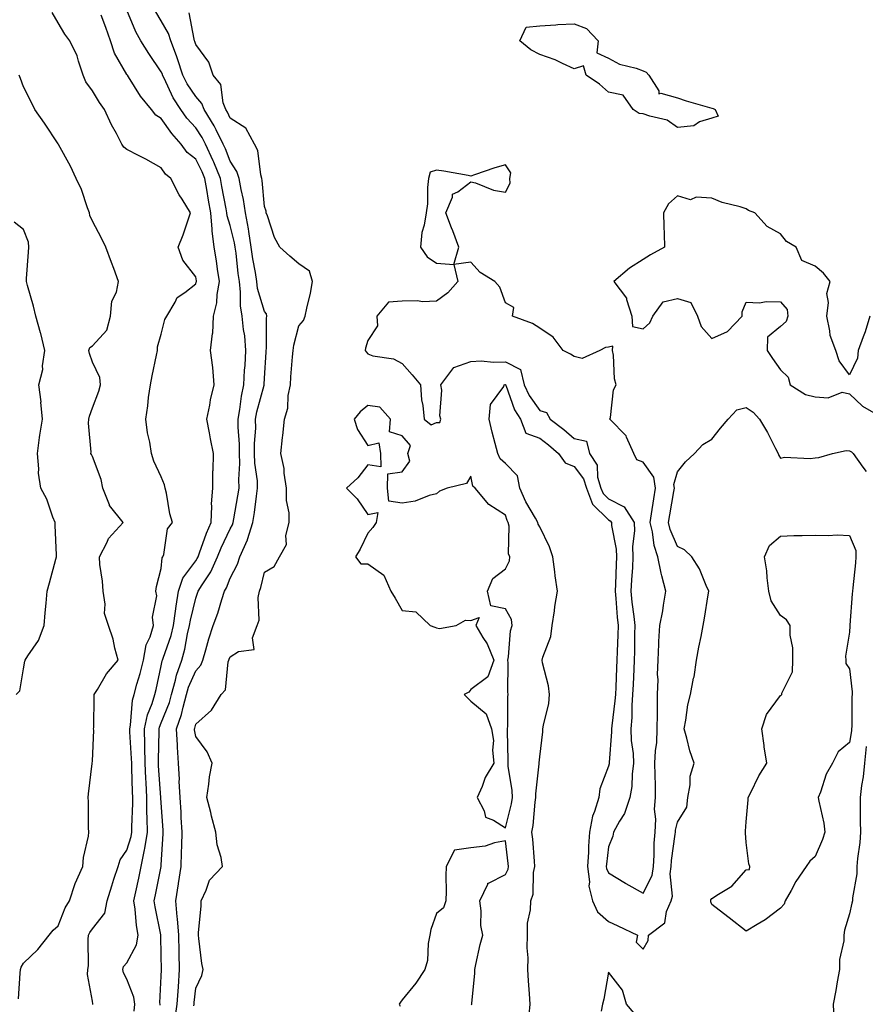
# Model space of a CAD drawing. Units: inches. Extents: x 886643 to 889283, y 7276778 to 7279418.
# Drawn here: x 887547 to 887793, y 7278812 to 7279098 of the extents above; entities that cross this region are included whole.
import ezdxf

# ---------------------------------------------------------------- set-up
doc = ezdxf.new("R2010")
doc.units = ezdxf.units.IN
doc.header["$MEASUREMENT"] = 0
doc.layers.add('Contour_88667276', color=7, linetype='Continuous', true_color=0xa30d56)

msp = doc.modelspace()

# ---------------------------------------------------------------- linework, layer by layer
at = {"layer": 'Contour_88667276'}
for points in [[(887568.2, 7278811.76, 3312), (887568.18, 7278811.92, 3312), (887568.14, 7278812.01, 3312), (887568.05, 7278812.73, 3312), (887566.63, 7278820.5, 3312), (887566.73, 7278821.92, 3312), (887566.91, 7278823.06, 3312), (887566.78, 7278830.65, 3312), (887566.93, 7278831.92, 3312), (887567.29, 7278832.68, 3312), (887568.05, 7278833.8, 3312), (887571.65, 7278838.33, 3312), (887572.36, 7278841.92, 3312), (887573.69, 7278846.28, 3312), (887574.3, 7278848.17, 3312), (887575.48, 7278851.92, 3312), (887576.11, 7278853.86, 3312), (887578.05, 7278856.63, 3312), (887579.31, 7278860.66, 3312), (887579.52, 7278861.92, 3312), (887579.51, 7278863.38, 3312), (887579.79, 7278870.18, 3312), (887579.78, 7278871.92, 3312), (887579.7, 7278873.57, 3312), (887579.54, 7278880.44, 3312), (887579.47, 7278881.92, 3312), (887579.44, 7278883.31, 3312), (887578.93, 7278891.04, 3312), (887578.91, 7278891.92, 3312), (887579.15, 7278893.01, 3312), (887579.7, 7278900.27, 3312), (887580.2, 7278901.92, 3312), (887580.98, 7278904.85, 3312), (887581.93, 7278908.04, 3312), (887582.88, 7278911.92, 3312), (887583.63, 7278916.34, 3312), (887584.78, 7278918.65, 3312), (887585.77, 7278921.92, 3312), (887585.55, 7278924.42, 3312), (887586.72, 7278930.59, 3312), (887586.51, 7278931.92, 3312), (887586.66, 7278933.31, 3312), (887588.05, 7278938.57, 3312), (887588.33, 7278941.64, 3312), (887588.51, 7278941.92, 3312), (887588.78, 7278942.64, 3312), (887589.89, 7278950.07, 3312), (887591.29, 7278951.92, 3312), (887590.55, 7278954.42, 3312), (887589.6, 7278960.38, 3312), (887589.22, 7278961.92, 3312), (887588.96, 7278962.83, 3312), (887588.05, 7278965.17, 3312), (887585.86, 7278969.73, 3312), (887585.25, 7278971.92, 3312), (887584.74, 7278975.23, 3312), (887584.06, 7278977.93, 3312), (887583.57, 7278981.92, 3312), (887584.19, 7278985.78, 3312), (887584.37, 7278988.25, 3312), (887584.89, 7278991.92, 3312), (887585.4, 7278994.57, 3312), (887586.65, 7279000.52, 3312), (887586.93, 7279001.92, 3312), (887587, 7279002.97, 3312), (887588.05, 7279006.64, 3312), (887589.1, 7279010.87, 3312), (887589.62, 7279011.92, 3312), (887592.12, 7279015.99, 3312), (887592.7, 7279017.27, 3312), (887594.88, 7279018.76, 3312), (887598.05, 7279021.24, 3312), (887598.24, 7279021.72, 3312), (887598.28, 7279021.92, 3312), (887598.25, 7279022.12, 3312), (887598.05, 7279023.29, 3312), (887594.32, 7279028.19, 3312), (887592.99, 7279031.92, 3312), (887594.43, 7279035.53, 3312), (887595.73, 7279039.61, 3312), (887596.56, 7279041.92, 3312), (887594.11, 7279045.86, 3312), (887593.27, 7279047.13, 3312), (887590.85, 7279051.92, 3312), (887589.25, 7279053.12, 3312), (887588.05, 7279055.04, 3312), (887583.6, 7279057.48, 3312), (887581.39, 7279058.58, 3312), (887578.05, 7279060.3, 3312), (887577.15, 7279061.02, 3312), (887576.6, 7279061.92, 3312), (887575.01, 7279064.97, 3312), (887573.62, 7279067.49, 3312), (887571.52, 7279071.92, 3312), (887570.1, 7279073.97, 3312), (887568.05, 7279077.36, 3312), (887566.13, 7279080.01, 3312), (887565.34, 7279081.92, 3312), (887563.96, 7279086.01, 3312), (887563.63, 7279087.51, 3312), (887561.51, 7279091.92, 3312), (887560.02, 7279093.88, 3312), (887558.05, 7279097.13, 3312), (887556.3, 7279100.17, 3312)], [(887580.18, 7278809.79, 3311), (887580.37, 7278811.92, 3311), (887580.08, 7278813.95, 3311), (887578.05, 7278819.11, 3311), (887577.1, 7278820.97, 3311), (887576.85, 7278821.92, 3311), (887577.12, 7278822.85, 3311), (887578.05, 7278823.89, 3311), (887580.81, 7278829.16, 3311), (887581.36, 7278831.92, 3311), (887580.9, 7278834.77, 3311), (887580.44, 7278839.53, 3311), (887580.1, 7278841.92, 3311), (887580.64, 7278844.51, 3311), (887581.49, 7278848.48, 3311), (887582.19, 7278851.92, 3311), (887583.22, 7278856.75, 3311), (887583.24, 7278857.11, 3311), (887584.02, 7278861.92, 3311), (887584, 7278865.97, 3311), (887583.9, 7278867.77, 3311), (887583.88, 7278871.92, 3311), (887583.66, 7278876.31, 3311), (887583.57, 7278877.44, 3311), (887583.36, 7278881.92, 3311), (887583.26, 7278886.71, 3311), (887583.27, 7278887.14, 3311), (887583.17, 7278891.92, 3311), (887584.02, 7278895.95, 3311), (887585.4, 7278899.27, 3311), (887586.19, 7278901.92, 3311), (887586.58, 7278903.38, 3311), (887588.05, 7278910.21, 3311), (887588.32, 7278911.66, 3311), (887588.41, 7278911.92, 3311), (887588.56, 7278912.43, 3311), (887590.92, 7278919.05, 3311), (887591.62, 7278921.92, 3311), (887592.23, 7278926.1, 3311), (887592.34, 7278927.62, 3311), (887593.08, 7278931.92, 3311), (887594.28, 7278935.7, 3311), (887598.05, 7278940.75, 3311), (887598.52, 7278941.45, 3311), (887598.73, 7278941.92, 3311), (887599.16, 7278943.03, 3311), (887601.17, 7278948.8, 3311), (887602.57, 7278951.92, 3311), (887602.77, 7278956.65, 3311), (887602.68, 7278957.29, 3311), (887602.99, 7278961.92, 3311), (887603.08, 7278966.89, 3311), (887603.09, 7278966.96, 3311), (887603.21, 7278971.92, 3311), (887602.32, 7278976.19, 3311), (887602.04, 7278977.93, 3311), (887601.28, 7278981.92, 3311), (887602.13, 7278986, 3311), (887602.4, 7278987.57, 3311), (887603.41, 7278991.92, 3311), (887603.06, 7278996.91, 3311), (887603.07, 7278996.94, 3311), (887602.37, 7279001.92, 3311), (887602.94, 7279006.81, 3311), (887603.02, 7279006.95, 3311), (887603.22, 7279011.92, 3311), (887604.21, 7279015.76, 3311), (887604.27, 7279018.14, 3311), (887604.94, 7279021.92, 3311), (887604.39, 7279025.58, 3311), (887604.06, 7279027.94, 3311), (887603.44, 7279031.92, 3311), (887602.82, 7279036.69, 3311), (887602.85, 7279037.12, 3311), (887602.42, 7279041.92, 3311), (887601.75, 7279045.62, 3311), (887601.25, 7279048.73, 3311), (887600.68, 7279051.92, 3311), (887599.91, 7279053.79, 3311), (887598.05, 7279057.49, 3311), (887595.61, 7279059.48, 3311), (887593.86, 7279061.92, 3311), (887591.08, 7279064.96, 3311), (887588.05, 7279069.38, 3311), (887586.47, 7279070.34, 3311), (887585.19, 7279071.92, 3311), (887581.97, 7279075.85, 3311), (887578.49, 7279081.48, 3311), (887578.2, 7279081.92, 3311), (887578.14, 7279082.01, 3311), (887578.05, 7279082.16, 3311), (887574.42, 7279088.3, 3311), (887573.34, 7279091.92, 3311), (887571.9, 7279095.77, 3311), (887570.57, 7279099.4, 3311)], [(887587.69, 7278811.56, 3310), (887587.72, 7278811.92, 3310), (887587.67, 7278812.3, 3310), (887588.05, 7278819.99, 3310), (887588.1, 7278821.87, 3310), (887588.11, 7278821.92, 3310), (887588.11, 7278821.98, 3310), (887588.05, 7278826.03, 3310), (887587.92, 7278831.79, 3310), (887587.95, 7278831.92, 3310), (887587.93, 7278832.04, 3310), (887586.27, 7278840.13, 3310), (887586.01, 7278841.92, 3310), (887586.36, 7278843.61, 3310), (887588.01, 7278851.88, 3310), (887588.02, 7278851.92, 3310), (887588.02, 7278851.95, 3310), (887588.05, 7278852.42, 3310), (887588.62, 7278861.35, 3310), (887588.64, 7278861.92, 3310), (887588.6, 7278862.48, 3310), (887588.05, 7278870.43, 3310), (887587.97, 7278871.84, 3310), (887587.97, 7278872, 3310), (887587.28, 7278881.15, 3310), (887587.24, 7278881.92, 3310), (887587.23, 7278882.74, 3310), (887587.44, 7278891.31, 3310), (887587.43, 7278891.92, 3310), (887587.54, 7278892.44, 3310), (887588.05, 7278893.67, 3310), (887590.4, 7278899.58, 3310), (887591.06, 7278901.92, 3310), (887592.19, 7278906.06, 3310), (887592.45, 7278907.52, 3310), (887593.99, 7278911.92, 3310), (887594.91, 7278915.05, 3310), (887595.7, 7278919.57, 3310), (887596.27, 7278921.92, 3310), (887596.5, 7278923.47, 3310), (887598.05, 7278929.92, 3310), (887598.6, 7278931.37, 3310), (887598.78, 7278931.92, 3310), (887599.91, 7278933.78, 3310), (887602.42, 7278937.55, 3310), (887604.38, 7278941.92, 3310), (887605.41, 7278944.57, 3310), (887608.05, 7278950.01, 3310), (887608.72, 7278951.25, 3310), (887608.94, 7278951.92, 3310), (887609.1, 7278952.96, 3310), (887610.32, 7278959.65, 3310), (887610.65, 7278961.92, 3310), (887610.55, 7278964.42, 3310), (887610.91, 7278969.06, 3310), (887610.83, 7278971.92, 3310), (887610.81, 7278974.68, 3310), (887610.39, 7278979.59, 3310), (887610.37, 7278981.92, 3310), (887610.87, 7278984.74, 3310), (887611.32, 7278988.65, 3310), (887612, 7278991.92, 3310), (887612.27, 7278996.14, 3310), (887612.39, 7278997.58, 3310), (887612.66, 7279001.92, 3310), (887612.3, 7279006.17, 3310), (887611.95, 7279008.02, 3310), (887611.55, 7279011.92, 3310), (887611.05, 7279014.92, 3310), (887611.12, 7279018.84, 3310), (887610.75, 7279021.92, 3310), (887610.4, 7279024.26, 3310), (887609.82, 7279030.15, 3310), (887609.57, 7279031.92, 3310), (887609.37, 7279033.24, 3310), (887608.05, 7279038.2, 3310), (887607.21, 7279041.08, 3310), (887607.13, 7279041.92, 3310), (887606.93, 7279043.04, 3310), (887605.68, 7279049.56, 3310), (887605.27, 7279051.92, 3310), (887603.29, 7279056.69, 3310), (887603.16, 7279057.03, 3310), (887600.86, 7279061.92, 3310), (887599.91, 7279063.79, 3310), (887598.05, 7279066.65, 3310), (887595.52, 7279069.39, 3310), (887593.7, 7279071.92, 3310), (887591.52, 7279075.39, 3310), (887588.88, 7279081.1, 3310), (887588.45, 7279081.92, 3310), (887588.36, 7279082.22, 3310), (887588.05, 7279082.94, 3310), (887584.41, 7279088.28, 3310), (887582.15, 7279091.92, 3310), (887580.67, 7279094.55, 3310), (887578.05, 7279100.86, 3310)], [(887592.13, 7278807.84, 3309), (887592.71, 7278811.92, 3309), (887593.03, 7278816.9, 3309), (887593.03, 7278816.94, 3309), (887593.38, 7278821.92, 3309), (887593.26, 7278826.71, 3309), (887593.25, 7278827.12, 3309), (887593.14, 7278831.92, 3309), (887592.8, 7278836.68, 3309), (887592.69, 7278837.28, 3309), (887592.28, 7278841.92, 3309), (887593.08, 7278846.89, 3309), (887593.08, 7278846.96, 3309), (887593.79, 7278851.92, 3309), (887593.96, 7278856.01, 3309), (887593.99, 7278857.86, 3309), (887594.14, 7278861.92, 3309), (887593.88, 7278866.09, 3309), (887593.79, 7278867.65, 3309), (887593.51, 7278871.92, 3309), (887593.3, 7278876.67, 3309), (887593.31, 7278877.18, 3309), (887593.07, 7278881.92, 3309), (887592.75, 7278886.62, 3309), (887592.77, 7278887.19, 3309), (887592.51, 7278891.92, 3309), (887593.91, 7278896.06, 3309), (887594.39, 7278898.26, 3309), (887595.42, 7278901.92, 3309), (887595.98, 7278903.99, 3309), (887598.05, 7278908.8, 3309), (887599.57, 7278910.4, 3309), (887600.13, 7278911.92, 3309), (887601.03, 7278914.91, 3309), (887601.9, 7278918.07, 3309), (887603.18, 7278921.92, 3309), (887604.45, 7278925.52, 3309), (887605.62, 7278929.5, 3309), (887606.41, 7278931.92, 3309), (887607.03, 7278932.95, 3309), (887608.05, 7278935.72, 3309), (887610.18, 7278939.79, 3309), (887610.87, 7278941.92, 3309), (887613.1, 7278946.87, 3309), (887613.12, 7278946.99, 3309), (887614.7, 7278951.92, 3309), (887615.15, 7278954.82, 3309), (887615.71, 7278959.59, 3309), (887616.05, 7278961.92, 3309), (887615.98, 7278963.99, 3309), (887615.24, 7278969.12, 3309), (887615.16, 7278971.92, 3309), (887615.15, 7278974.82, 3309), (887615.49, 7278979.35, 3309), (887615.47, 7278981.92, 3309), (887615.86, 7278984.11, 3309), (887617.93, 7278991.8, 3309), (887617.96, 7278991.92, 3309), (887617.96, 7278992.01, 3309), (887618.05, 7278993.84, 3309), (887618.53, 7279001.44, 3309), (887618.56, 7279001.92, 3309), (887618.63, 7279002.51, 3309), (887618.66, 7279011.3, 3309), (887618.76, 7279011.92, 3309), (887618.64, 7279012.52, 3309), (887618.05, 7279013.27, 3309), (887616.05, 7279019.92, 3309), (887615.81, 7279021.92, 3309), (887615.41, 7279024.56, 3309), (887614.66, 7279028.53, 3309), (887614.19, 7279031.92, 3309), (887613.49, 7279036.48, 3309), (887613.43, 7279037.3, 3309), (887612.57, 7279041.92, 3309), (887611.97, 7279045.84, 3309), (887611.24, 7279048.73, 3309), (887610.66, 7279051.92, 3309), (887610.05, 7279053.92, 3309), (887608.05, 7279056.95, 3309), (887606.68, 7279060.55, 3309), (887606.04, 7279061.92, 3309), (887603.96, 7279066.01, 3309), (887603.39, 7279067.25, 3309), (887600.53, 7279071.92, 3309), (887599.86, 7279073.73, 3309), (887598.05, 7279075.77, 3309), (887595.59, 7279079.46, 3309), (887594.32, 7279081.92, 3309), (887592.81, 7279086.69, 3309), (887592.46, 7279087.51, 3309), (887590.81, 7279091.92, 3309), (887590.14, 7279094.01, 3309), (887588.05, 7279097.75, 3309), (887586.48, 7279100.35, 3309)], [(887597.51, 7278811.37, 3308), (887597.58, 7278811.92, 3308), (887597.61, 7278812.36, 3308), (887598.05, 7278816.49, 3308), (887599.8, 7278820.17, 3308), (887600.18, 7278821.92, 3308), (887599.85, 7278823.72, 3308), (887599.01, 7278830.96, 3308), (887598.85, 7278831.92, 3308), (887598.88, 7278832.75, 3308), (887599.6, 7278840.37, 3308), (887599.65, 7278841.92, 3308), (887601.11, 7278844.99, 3308), (887602.02, 7278847.96, 3308), (887605.81, 7278851.92, 3308), (887605.42, 7278854.55, 3308), (887604.31, 7278858.18, 3308), (887603.93, 7278861.92, 3308), (887602.62, 7278866.49, 3308), (887602.41, 7278867.56, 3308), (887601.32, 7278871.92, 3308), (887601.92, 7278875.8, 3308), (887602.04, 7278877.93, 3308), (887602.85, 7278881.92, 3308), (887601.38, 7278885.25, 3308), (887598.05, 7278889.69, 3308), (887597.75, 7278891.62, 3308), (887597.73, 7278891.92, 3308), (887597.81, 7278892.15, 3308), (887598.05, 7278893.26, 3308), (887602.62, 7278897.36, 3308), (887605.48, 7278901.92, 3308), (887606.7, 7278903.27, 3308), (887607.52, 7278911.38, 3308), (887607.71, 7278911.92, 3308), (887607.79, 7278912.17, 3308), (887608.05, 7278912.89, 3308), (887610.48, 7278914.35, 3308), (887615.01, 7278914.96, 3308), (887614.55, 7278918.41, 3308), (887615.96, 7278921.92, 3308), (887616.47, 7278923.49, 3308), (887616.22, 7278930.09, 3308), (887616.56, 7278931.92, 3308), (887617.01, 7278932.96, 3308), (887618.05, 7278937.5, 3308), (887620.83, 7278939.14, 3308), (887622.39, 7278941.92, 3308), (887624.45, 7278945.52, 3308), (887624.29, 7278948.16, 3308), (887625.2, 7278951.92, 3308), (887625.26, 7278954.71, 3308), (887624.42, 7278958.29, 3308), (887624.47, 7278961.92, 3308), (887623.77, 7278966.21, 3308), (887623.73, 7278967.59, 3308), (887622.75, 7278971.92, 3308), (887623.33, 7278976.64, 3308), (887623.34, 7278977.21, 3308), (887623.82, 7278981.92, 3308), (887624.82, 7278985.15, 3308), (887624.96, 7278988.83, 3308), (887625.59, 7278991.92, 3308), (887625.75, 7278994.21, 3308), (887626.23, 7279000.1, 3308), (887626.36, 7279001.92, 3308), (887626.54, 7279003.42, 3308), (887628.05, 7279009.07, 3308), (887629.39, 7279010.58, 3308), (887629.87, 7279011.92, 3308), (887630.31, 7279014.18, 3308), (887631.45, 7279018.52, 3308), (887632.01, 7279021.92, 3308), (887631.1, 7279024.97, 3308), (887628.05, 7279027.13, 3308), (887625.42, 7279029.29, 3308), (887622.5, 7279031.92, 3308), (887620.92, 7279034.79, 3308), (887618.91, 7279041.06, 3308), (887618.56, 7279041.92, 3308), (887618.51, 7279042.38, 3308), (887618.05, 7279043.74, 3308), (887617.41, 7279051.28, 3308), (887617.29, 7279051.92, 3308), (887616.96, 7279053.01, 3308), (887616.15, 7279060.03, 3308), (887615.14, 7279061.92, 3308), (887612.65, 7279066.52, 3308), (887608.05, 7279069.43, 3308), (887607.26, 7279071.14, 3308), (887606.78, 7279071.92, 3308), (887606.05, 7279073.92, 3308), (887605.37, 7279079.24, 3308), (887603.17, 7279081.92, 3308), (887601.84, 7279085.71, 3308), (887598.05, 7279090.81, 3308), (887597.82, 7279091.69, 3308), (887597.73, 7279091.92, 3308), (887597.58, 7279092.39, 3308), (887596.13, 7279100.01, 3308)], [(887546.58, 7278813.39, 3313), (887547.01, 7278820.88, 3313), (887547.15, 7278821.92, 3313), (887547.32, 7278822.65, 3313), (887548.05, 7278823.78, 3313), (887552.22, 7278827.75, 3313), (887555.47, 7278831.92, 3313), (887556.62, 7278833.35, 3313), (887558.05, 7278834.67, 3313), (887560.12, 7278839.85, 3313), (887561.42, 7278841.92, 3313), (887563.05, 7278846.92, 3313), (887563.06, 7278846.94, 3313), (887565.21, 7278851.92, 3313), (887565.47, 7278854.5, 3313), (887566.86, 7278860.73, 3313), (887567.01, 7278861.92, 3313), (887566.87, 7278863.1, 3313), (887566.95, 7278870.83, 3313), (887566.78, 7278871.92, 3313), (887566.92, 7278873.04, 3313), (887567.99, 7278881.86, 3313), (887567.99, 7278881.92, 3313), (887568, 7278881.97, 3313), (887568.05, 7278882.56, 3313), (887568.42, 7278891.55, 3313), (887568.39, 7278891.92, 3313), (887568.43, 7278892.3, 3313), (887568.52, 7278901.45, 3313), (887568.58, 7278901.92, 3313), (887569.49, 7278903.36, 3313), (887572.1, 7278907.88, 3313), (887575.56, 7278911.92, 3313), (887574.59, 7278915.38, 3313), (887574.08, 7278917.95, 3313), (887572.69, 7278921.92, 3313), (887571.53, 7278925.4, 3313), (887571.78, 7278928.19, 3313), (887571.13, 7278931.92, 3313), (887570.93, 7278934.8, 3313), (887570.24, 7278939.73, 3313), (887570.06, 7278941.92, 3313), (887572.33, 7278946.2, 3313), (887572.74, 7278947.22, 3313), (887577.02, 7278951.92, 3313), (887573, 7278956.87, 3313), (887572.98, 7278956.99, 3313), (887571.08, 7278961.92, 3313), (887570.56, 7278964.43, 3313), (887568.05, 7278971.1, 3313), (887567.76, 7278971.63, 3313), (887567.62, 7278971.92, 3313), (887567.67, 7278972.3, 3313), (887566.94, 7278980.81, 3313), (887567.04, 7278981.92, 3313), (887567.19, 7278982.78, 3313), (887568.05, 7278985.27, 3313), (887569.87, 7278990.1, 3313), (887570.39, 7278991.92, 3313), (887570.22, 7278994.09, 3313), (887568.05, 7278998.55, 3313), (887567.19, 7279001.06, 3313), (887567.04, 7279001.92, 3313), (887567.25, 7279002.72, 3313), (887568.05, 7279003.29, 3313), (887572.19, 7279007.78, 3313), (887573.29, 7279011.92, 3313), (887573.71, 7279016.26, 3313), (887575.02, 7279018.89, 3313), (887575.66, 7279021.92, 3313), (887574.26, 7279025.71, 3313), (887573.62, 7279027.5, 3313), (887571.93, 7279031.92, 3313), (887570.67, 7279034.54, 3313), (887568.05, 7279039.46, 3313), (887567.27, 7279041.14, 3313), (887567.21, 7279041.92, 3313), (887566.65, 7279043.33, 3313), (887564.82, 7279048.7, 3313), (887563.28, 7279051.92, 3313), (887561.66, 7279055.53, 3313), (887558.15, 7279061.82, 3313), (887558.1, 7279061.92, 3313), (887558.05, 7279062, 3313), (887554.13, 7279068, 3313), (887551.32, 7279071.92, 3313), (887550.28, 7279074.15, 3313), (887548.05, 7279078.58, 3313), (887547.13, 7279081, 3313), (887546.78, 7279081.92, 3313)], [(887793.96, 7279011.92, 3308), (887792.62, 7279007.35, 3308), (887792.01, 7279005.88, 3308), (887790.61, 7279001.92, 3308), (887790.36, 7278999.62, 3308), (887788.05, 7278994.83, 3308), (887785.04, 7278998.91, 3308), (887784.06, 7279001.92, 3308), (887782.42, 7279006.29, 3308), (887782.39, 7279007.58, 3308), (887781.43, 7279011.92, 3308), (887781.96, 7279015.83, 3308), (887781.46, 7279018.5, 3308), (887782.49, 7279021.92, 3308), (887780.55, 7279024.42, 3308), (887778.05, 7279026.43, 3308), (887774.19, 7279028.06, 3308), (887772.57, 7279031.92, 3308), (887769.74, 7279033.61, 3308), (887768.05, 7279035.83, 3308), (887764.09, 7279037.96, 3308), (887760.57, 7279041.92, 3308), (887758.72, 7279042.59, 3308), (887758.05, 7279043.08, 3308), (887756.33, 7279043.64, 3308), (887751.09, 7279044.96, 3308), (887748.05, 7279046.15, 3308), (887743.47, 7279046.5, 3308), (887741.85, 7279045.72, 3308), (887738.05, 7279046.89, 3308), (887735.46, 7279044.52, 3308), (887733.97, 7279041.92, 3308), (887734.11, 7279037.98, 3308), (887734.17, 7279035.8, 3308), (887734.3, 7279031.92, 3308), (887730.22, 7279029.75, 3308), (887728.05, 7279028.39, 3308), (887724.11, 7279025.86, 3308), (887719.54, 7279021.92, 3308), (887723.21, 7279017.08, 3308), (887723.23, 7279016.73, 3308), (887724.84, 7279011.92, 3308), (887725.01, 7279008.88, 3308), (887728.05, 7279008.2, 3308), (887730.01, 7279009.96, 3308), (887730.88, 7279011.92, 3308), (887733.89, 7279016.08, 3308), (887738.05, 7279017.05, 3308), (887741.96, 7279015.83, 3308), (887743.84, 7279011.92, 3308), (887744.99, 7279008.85, 3308), (887748.05, 7279005.39, 3308), (887752.57, 7279007.4, 3308), (887756.91, 7279011.92, 3308), (887756.87, 7279013.09, 3308), (887758.05, 7279015.98, 3308), (887761.86, 7279015.73, 3308), (887763.81, 7279016.16, 3308), (887768.05, 7279016, 3308), (887769.98, 7279013.85, 3308), (887770.18, 7279011.92, 3308), (887769.61, 7279010.37, 3308), (887768.05, 7279008.85, 3308), (887764.22, 7279005.75, 3308), (887764.09, 7279001.92, 3308), (887765.71, 7278999.58, 3308), (887768.05, 7278996.26, 3308), (887770.23, 7278994.1, 3308), (887770.81, 7278991.92, 3308), (887775.24, 7278989.12, 3308), (887778.05, 7278988.38, 3308), (887781.84, 7278988.13, 3308), (887785.93, 7278989.8, 3308), (887788.05, 7278989.34, 3308), (887791.83, 7278985.7, 3308), (887797.53, 7278982.44, 3308)], [(887545.89, 7278901.92, 3314), (887546.96, 7278903, 3314), (887548.05, 7278909.38, 3314), (887548.4, 7278911.57, 3314), (887548.52, 7278911.92, 3314), (887549.24, 7278913.11, 3314), (887552.37, 7278917.6, 3314), (887554.03, 7278921.92, 3314), (887554.32, 7278925.65, 3314), (887554.6, 7278928.47, 3314), (887554.88, 7278931.92, 3314), (887555.6, 7278934.37, 3314), (887557.4, 7278941.28, 3314), (887557.58, 7278941.92, 3314), (887557.56, 7278942.41, 3314), (887557.21, 7278951.08, 3314), (887557.17, 7278951.92, 3314), (887556.55, 7278953.42, 3314), (887554.79, 7278958.66, 3314), (887553.02, 7278961.92, 3314), (887552.39, 7278966.26, 3314), (887552.49, 7278967.49, 3314), (887552.05, 7278971.92, 3314), (887552.7, 7278976.57, 3314), (887552.73, 7278977.24, 3314), (887553.54, 7278981.92, 3314), (887553.09, 7278986.87, 3314), (887553.1, 7278986.97, 3314), (887552.48, 7278991.92, 3314), (887553.62, 7278996.35, 3314), (887553.57, 7278997.44, 3314), (887554.26, 7279001.92, 3314), (887553.01, 7279006.88, 3314), (887552.98, 7279006.99, 3314), (887551.61, 7279011.92, 3314), (887550.9, 7279014.77, 3314), (887549.13, 7279020.84, 3314), (887548.84, 7279021.92, 3314), (887548.92, 7279022.79, 3314), (887549.44, 7279030.53, 3314), (887549.57, 7279031.92, 3314), (887549.49, 7279033.37, 3314), (887548.05, 7279037.03, 3314), (887545.32, 7279039.2, 3314)], [(887694.93, 7278808.8, 3307), (887695.27, 7278811.92, 3307), (887695.09, 7278814.88, 3307), (887694.81, 7278818.68, 3307), (887694.61, 7278821.92, 3307), (887694.67, 7278825.3, 3307), (887694.4, 7278828.27, 3307), (887694.44, 7278831.92, 3307), (887694.53, 7278835.44, 3307), (887695.4, 7278839.26, 3307), (887695.49, 7278841.92, 3307), (887696.15, 7278843.81, 3307), (887696.26, 7278850.12, 3307), (887696.63, 7278851.92, 3307), (887696.48, 7278853.49, 3307), (887696, 7278859.87, 3307), (887695.79, 7278861.92, 3307), (887696.14, 7278863.82, 3307), (887696.73, 7278870.6, 3307), (887696.94, 7278871.92, 3307), (887696.91, 7278873.05, 3307), (887697.91, 7278881.78, 3307), (887697.91, 7278881.92, 3307), (887697.91, 7278882.06, 3307), (887698.05, 7278883.75, 3307), (887698.93, 7278891.04, 3307), (887698.98, 7278891.92, 3307), (887699.11, 7278892.97, 3307), (887700.65, 7278899.32, 3307), (887700.89, 7278901.92, 3307), (887700.55, 7278904.43, 3307), (887698.86, 7278911.11, 3307), (887698.73, 7278911.92, 3307), (887698.91, 7278912.78, 3307), (887701.23, 7278918.74, 3307), (887701.68, 7278921.92, 3307), (887702.33, 7278926.2, 3307), (887702.47, 7278927.5, 3307), (887703.22, 7278931.92, 3307), (887702.55, 7278936.42, 3307), (887702.43, 7278937.54, 3307), (887701.83, 7278941.92, 3307), (887700.92, 7278944.79, 3307), (887698.05, 7278950.66, 3307), (887697.58, 7278951.45, 3307), (887697.48, 7278951.92, 3307), (887696.8, 7278953.17, 3307), (887693.98, 7278957.86, 3307), (887692.29, 7278961.92, 3307), (887691.57, 7278965.44, 3307), (887688.05, 7278969.03, 3307), (887686.51, 7278970.38, 3307), (887685.82, 7278971.92, 3307), (887685.1, 7278974.88, 3307), (887684.25, 7278978.12, 3307), (887683.36, 7278981.92, 3307), (887683.75, 7278986.22, 3307), (887687.58, 7278991.44, 3307), (887687.74, 7278991.92, 3307), (887687.99, 7278991.98, 3307), (887688.05, 7278991.99, 3307), (887688.09, 7278991.96, 3307), (887688.1, 7278991.92, 3307), (887688.15, 7278991.82, 3307), (887690.73, 7278984.6, 3307), (887692.46, 7278981.92, 3307), (887694.02, 7278977.9, 3307), (887698.05, 7278976.42, 3307), (887700.6, 7278974.47, 3307), (887703.46, 7278971.92, 3307), (887705.41, 7278969.28, 3307), (887708.05, 7278968.17, 3307), (887710.77, 7278964.63, 3307), (887711.59, 7278961.92, 3307), (887713.39, 7278957.26, 3307), (887718.05, 7278952.66, 3307), (887718.55, 7278952.42, 3307), (887718.86, 7278951.92, 3307), (887718.9, 7278951.07, 3307), (887720.27, 7278944.15, 3307), (887720.35, 7278941.92, 3307), (887720.24, 7278939.73, 3307), (887720.1, 7278933.97, 3307), (887720, 7278931.92, 3307), (887720.2, 7278929.77, 3307), (887720.54, 7278924.41, 3307), (887720.79, 7278921.92, 3307), (887720.73, 7278919.24, 3307), (887720.53, 7278914.4, 3307), (887720.47, 7278911.92, 3307), (887720.36, 7278909.61, 3307), (887720.12, 7278903.99, 3307), (887720.02, 7278901.92, 3307), (887719.9, 7278900.07, 3307), (887718.96, 7278892.83, 3307), (887718.89, 7278891.92, 3307), (887718.92, 7278891.05, 3307), (887718.25, 7278882.13, 3307), (887718.26, 7278881.92, 3307), (887718.24, 7278881.73, 3307), (887718.05, 7278881.02, 3307), (887715.49, 7278874.48, 3307), (887715.18, 7278871.92, 3307), (887713.97, 7278867.84, 3307), (887713.4, 7278866.57, 3307), (887712.51, 7278861.92, 3307), (887712.21, 7278857.76, 3307), (887712.2, 7278856.07, 3307), (887711.94, 7278851.92, 3307), (887712.51, 7278847.46, 3307), (887712.32, 7278846.19, 3307), (887713.38, 7278841.92, 3307), (887714.85, 7278838.73, 3307), (887718.05, 7278835.92, 3307), (887720.73, 7278834.6, 3307), (887726.47, 7278831.92, 3307), (887726.04, 7278829.91, 3307), (887728.05, 7278827.89, 3307), (887729.57, 7278830.4, 3307), (887729.69, 7278831.92, 3307), (887734.4, 7278835.56, 3307), (887734.91, 7278838.78, 3307), (887736.28, 7278841.92, 3307), (887736.67, 7278843.3, 3307), (887735.93, 7278849.8, 3307), (887736.25, 7278851.92, 3307), (887736.36, 7278853.61, 3307), (887737.41, 7278861.28, 3307), (887737.46, 7278861.92, 3307), (887737.49, 7278862.48, 3307), (887738.05, 7278864.78, 3307), (887740.81, 7278869.16, 3307), (887741.04, 7278871.92, 3307), (887741.75, 7278875.62, 3307), (887741.77, 7278878.2, 3307), (887742.89, 7278881.92, 3307), (887741.67, 7278885.54, 3307), (887740.82, 7278889.16, 3307), (887740.02, 7278891.92, 3307), (887740.54, 7278894.41, 3307), (887741.06, 7278898.9, 3307), (887741.87, 7278901.92, 3307), (887742.76, 7278906.64, 3307), (887742.9, 7278907.07, 3307), (887743.58, 7278911.92, 3307), (887744.31, 7278915.66, 3307), (887744.91, 7278918.78, 3307), (887745.52, 7278921.92, 3307), (887745.88, 7278924.09, 3307), (887747.01, 7278930.88, 3307), (887747.19, 7278931.92, 3307), (887746.41, 7278933.56, 3307), (887744.51, 7278938.38, 3307), (887742.24, 7278941.92, 3307), (887740.09, 7278943.96, 3307), (887738.05, 7278944.88, 3307), (887735.96, 7278949.83, 3307), (887735.46, 7278951.92, 3307), (887735.82, 7278954.15, 3307), (887737.02, 7278960.88, 3307), (887737.19, 7278961.92, 3307), (887737.03, 7278962.94, 3307), (887738.05, 7278966.63, 3307), (887740.42, 7278969.56, 3307), (887743.01, 7278971.92, 3307), (887745.41, 7278974.56, 3307), (887748.05, 7278976.08, 3307), (887750.62, 7278979.34, 3307), (887752.84, 7278981.92, 3307), (887755.35, 7278984.62, 3307), (887758.05, 7278985.33, 3307), (887760.09, 7278983.96, 3307), (887761.86, 7278981.92, 3307), (887764.19, 7278978.05, 3307), (887766.58, 7278973.39, 3307), (887767.37, 7278971.92, 3307), (887767.54, 7278971.41, 3307), (887768.05, 7278970.63, 3307), (887769.14, 7278970.84, 3307), (887776.66, 7278970.53, 3307), (887778.05, 7278970.71, 3307), (887779.16, 7278970.82, 3307), (887783.17, 7278971.92, 3307), (887787.13, 7278972.84, 3307), (887788.05, 7278972.74, 3307), (887788.61, 7278972.48, 3307), (887789.16, 7278971.92, 3307), (887791.94, 7278968.02, 3307), (887792.86, 7278966.73, 3307)], [(887792.94, 7278886.8, 3307), (887792.46, 7278881.92, 3307), (887792.05, 7278877.92, 3307), (887791.59, 7278875.46, 3307), (887791.16, 7278871.92, 3307), (887791.21, 7278868.77, 3307), (887791.21, 7278865.08, 3307), (887791.26, 7278861.92, 3307), (887791.08, 7278858.88, 3307), (887790.34, 7278854.21, 3307), (887790.17, 7278851.92, 3307), (887790.19, 7278849.77, 3307), (887788.96, 7278842.83, 3307), (887788.97, 7278841.92, 3307), (887788.75, 7278841.23, 3307), (887788.05, 7278838.12, 3307), (887786.63, 7278833.35, 3307), (887786.44, 7278831.92, 3307), (887786.44, 7278830.31, 3307), (887785.15, 7278824.82, 3307), (887785.15, 7278821.92, 3307), (887784.47, 7278818.35, 3307), (887784.11, 7278815.86, 3307), (887783.28, 7278811.92, 3307), (887783.48, 7278807.35, 3307)], [(887678.24, 7278811.72, 3308), (887678.3, 7278811.92, 3308), (887678.3, 7278812.17, 3308), (887679.15, 7278820.82, 3308), (887679.14, 7278821.92, 3308), (887679.5, 7278823.38, 3308), (887680.73, 7278829.23, 3308), (887681.48, 7278831.92, 3308), (887680.9, 7278834.77, 3308), (887681.01, 7278838.96, 3308), (887680.59, 7278841.92, 3308), (887682.93, 7278846.8, 3308), (887682.93, 7278847.05, 3308), (887683.18, 7278847.06, 3308), (887688.05, 7278849.61, 3308), (887688.83, 7278851.14, 3308), (887688.99, 7278851.92, 3308), (887688.91, 7278852.78, 3308), (887688.05, 7278859.39, 3308), (887684.92, 7278858.8, 3308), (887682.15, 7278857.82, 3308), (887678.05, 7278857.29, 3308), (887673.31, 7278856.66, 3308), (887670.82, 7278851.92, 3308), (887670.78, 7278849.2, 3308), (887670.81, 7278844.68, 3308), (887670.77, 7278841.92, 3308), (887670.08, 7278839.89, 3308), (887668.05, 7278838.25, 3308), (887666.38, 7278833.59, 3308), (887666.11, 7278831.92, 3308), (887665.64, 7278829.51, 3308), (887665.4, 7278824.57, 3308), (887664.63, 7278821.92, 3308), (887662.05, 7278817.93, 3308), (887658.05, 7278813.13, 3308), (887657.53, 7278812.44, 3308), (887657.22, 7278811.92, 3308), (887657.43, 7278811.3, 3308)], [(887725.44, 7278809.3, 3307), (887723.24, 7278811.92, 3307), (887722.11, 7278815.98, 3307), (887718.05, 7278821.19, 3307), (887716.67, 7278813.3, 3307), (887716.28, 7278811.92, 3307), (887715.94, 7278809.81, 3307)]]:
    msp.add_polyline3d(points, dxfattribs=at)
for points in [[(887748.05, 7279069.46, 3307), (887744.47, 7279068.34, 3307), (887742.78, 7279067.18, 3307), (887738.05, 7279066.74, 3307), (887735.04, 7279068.9, 3307), (887730, 7279069.98, 3307), (887728.05, 7279070.73, 3307), (887726.94, 7279070.81, 3307), (887725.19, 7279071.92, 3307), (887722.27, 7279076.14, 3307), (887718.05, 7279076.98, 3307), (887715.42, 7279079.29, 3307), (887711.56, 7279081.92, 3307), (887710.77, 7279084.64, 3307), (887708.05, 7279083.79, 3307), (887704.62, 7279085.35, 3307), (887702.57, 7279086.44, 3307), (887698.05, 7279087.98, 3307), (887695.41, 7279089.28, 3307), (887692.25, 7279091.92, 3307), (887694.05, 7279095.92, 3307), (887698.05, 7279096.31, 3307), (887702.72, 7279096.59, 3307), (887703.27, 7279096.7, 3307), (887708.05, 7279096.9, 3307), (887711.67, 7279095.54, 3307), (887715.06, 7279091.92, 3307), (887714.61, 7279088.47, 3307), (887718.05, 7279086.91, 3307), (887721.26, 7279085.13, 3307), (887726.03, 7279083.93, 3307), (887728.05, 7279083.18, 3307), (887728.94, 7279082.81, 3307), (887729.7, 7279081.92, 3307), (887732.61, 7279077.37, 3307), (887732.64, 7279076.51, 3307), (887733.23, 7279076.73, 3307), (887738.05, 7279075.3, 3307), (887740.63, 7279074.5, 3307), (887747.4, 7279072.57, 3307), (887748.05, 7279072.38, 3307), (887748.41, 7279072.28, 3307), (887749.06, 7279071.92, 3307), (887749.93, 7279070.04, 3307)], [(887728.05, 7278844.17, 3308), (887730.67, 7278849.3, 3308), (887731.06, 7278851.92, 3308), (887731.28, 7278855.14, 3308), (887731.29, 7278858.68, 3308), (887731.54, 7278861.92, 3308), (887731.74, 7278865.61, 3308), (887731.41, 7278868.56, 3308), (887731.68, 7278871.92, 3308), (887731.64, 7278875.5, 3308), (887731.55, 7278878.42, 3308), (887731.51, 7278881.92, 3308), (887731.66, 7278885.52, 3308), (887732.07, 7278887.9, 3308), (887732.2, 7278891.92, 3308), (887732.26, 7278896.13, 3308), (887732.24, 7278897.73, 3308), (887732.31, 7278901.92, 3308), (887732.42, 7278906.3, 3308), (887732.31, 7278907.66, 3308), (887732.44, 7278911.92, 3308), (887732.69, 7278916.56, 3308), (887732.69, 7278917.28, 3308), (887732.97, 7278921.92, 3308), (887733.79, 7278926.18, 3308), (887733.96, 7278927.83, 3308), (887734.64, 7278931.92, 3308), (887733.57, 7278936.4, 3308), (887733.32, 7278937.19, 3308), (887732.38, 7278941.92, 3308), (887731.33, 7278945.19, 3308), (887730.81, 7278949.17, 3308), (887730.14, 7278951.92, 3308), (887730.55, 7278954.42, 3308), (887731.19, 7278958.78, 3308), (887731.71, 7278961.92, 3308), (887731.23, 7278965.1, 3308), (887728.05, 7278969.43, 3308), (887726.25, 7278970.12, 3308), (887725.38, 7278971.92, 3308), (887723.26, 7278976.71, 3308), (887723.18, 7278977.06, 3308), (887718.43, 7278981.92, 3308), (887718.59, 7278982.46, 3308), (887719.47, 7278990.49, 3308), (887720.23, 7278991.92, 3308), (887719.78, 7278993.66, 3308), (887719.46, 7279000.5, 3308), (887719.2, 7279001.92, 3308), (887719.32, 7279003.19, 3308), (887718.05, 7279002.87, 3308), (887717.17, 7279002.8, 3308), (887715.54, 7279001.92, 3308), (887710.4, 7278999.57, 3308), (887708.05, 7279000.17, 3308), (887706.94, 7279000.81, 3308), (887704.82, 7279001.92, 3308), (887701.94, 7279005.81, 3308), (887698.05, 7279008.4, 3308), (887695.91, 7279009.78, 3308), (887690.09, 7279011.92, 3308), (887690.49, 7279014.36, 3308), (887688.05, 7279015.77, 3308), (887686.4, 7279020.28, 3308), (887685.01, 7279021.92, 3308), (887680.71, 7279024.58, 3308), (887678.05, 7279027.62, 3308), (887673.06, 7279026.94, 3308), (887674.52, 7279031.92, 3308), (887672.78, 7279036.66, 3308), (887672.43, 7279037.54, 3308), (887670.75, 7279041.92, 3308), (887672.64, 7279046.51, 3308), (887672.66, 7279047.31, 3308), (887674.19, 7279048.06, 3308), (887678.05, 7279050.92, 3308), (887679.36, 7279050.61, 3308), (887684.59, 7279048.46, 3308), (887688.05, 7279047.95, 3308), (887689.44, 7279050.52, 3308), (887689.33, 7279051.92, 3308), (887689.66, 7279053.53, 3308), (887688.05, 7279055.84, 3308), (887684.97, 7279055.01, 3308), (887679.07, 7279052.94, 3308), (887678.05, 7279052.62, 3308), (887677.2, 7279052.77, 3308), (887670.13, 7279054, 3308), (887668.05, 7279054.36, 3308), (887666.21, 7279053.77, 3308), (887665.74, 7279051.92, 3308), (887665.42, 7279049.28, 3308), (887665.46, 7279044.51, 3308), (887665.03, 7279041.92, 3308), (887664.49, 7279038.36, 3308), (887663.74, 7279036.23, 3308), (887663.34, 7279031.92, 3308), (887665.28, 7279029.16, 3308), (887668.05, 7279027.31, 3308), (887673.04, 7279026.91, 3308), (887674.23, 7279021.92, 3308), (887671.35, 7279018.62, 3308), (887668.05, 7279016.27, 3308), (887663.93, 7279016.04, 3308), (887662.47, 7279016.33, 3308), (887658.05, 7279016.19, 3308), (887654.05, 7279015.92, 3308), (887650.71, 7279011.92, 3308), (887650.89, 7279009.08, 3308), (887648.05, 7279004.77, 3308), (887647.41, 7279002.56, 3308), (887647.35, 7279001.92, 3308), (887647.59, 7279001.46, 3308), (887648.05, 7279000.89, 3308), (887649.58, 7279000.39, 3308), (887655.57, 7278999.44, 3308), (887658.05, 7278998.07, 3308), (887660.95, 7278994.82, 3308), (887663.34, 7278991.92, 3308), (887663.64, 7278987.51, 3308), (887664.08, 7278985.88, 3308), (887664.47, 7278981.92, 3308), (887666.44, 7278980.31, 3308), (887668.05, 7278980.97, 3308), (887668.99, 7278980.98, 3308), (887669.32, 7278981.92, 3308), (887668.98, 7278982.86, 3308), (887669.6, 7278990.38, 3308), (887669.31, 7278991.92, 3308), (887673.05, 7278996.92, 3308), (887678.05, 7278998.74, 3308), (887681.02, 7278998.94, 3308), (887684.59, 7278998.46, 3308), (887688.05, 7278998.63, 3308), (887692.46, 7278996.33, 3308), (887693.52, 7278991.92, 3308), (887694.93, 7278988.8, 3308), (887698.05, 7278984.41, 3308), (887700.04, 7278983.91, 3308), (887701.08, 7278981.92, 3308), (887705.07, 7278978.94, 3308), (887708.05, 7278976.3, 3308), (887711.66, 7278975.53, 3308), (887712.54, 7278971.92, 3308), (887714.69, 7278968.56, 3308), (887714.86, 7278965.11, 3308), (887715.82, 7278961.92, 3308), (887716.44, 7278960.31, 3308), (887718.05, 7278958.73, 3308), (887722.58, 7278956.45, 3308), (887725.45, 7278951.92, 3308), (887725.57, 7278949.44, 3308), (887725.03, 7278944.94, 3308), (887725.14, 7278941.92, 3308), (887724.98, 7278938.85, 3308), (887724.71, 7278935.26, 3308), (887724.55, 7278931.92, 3308), (887724.85, 7278928.72, 3308), (887725.38, 7278924.59, 3308), (887725.65, 7278921.92, 3308), (887725.59, 7278919.46, 3308), (887725.58, 7278914.39, 3308), (887725.52, 7278911.92, 3308), (887725.39, 7278909.26, 3308), (887725.16, 7278904.81, 3308), (887725.02, 7278901.92, 3308), (887724.81, 7278898.68, 3308), (887724.78, 7278895.19, 3308), (887724.54, 7278891.92, 3308), (887724.64, 7278888.51, 3308), (887725.18, 7278884.79, 3308), (887725.29, 7278881.92, 3308), (887724.88, 7278878.75, 3308), (887724.78, 7278875.19, 3308), (887724.24, 7278871.92, 3308), (887722.67, 7278867.3, 3308), (887721.19, 7278865.06, 3308), (887719.45, 7278861.92, 3308), (887719.26, 7278860.71, 3308), (887718.05, 7278857.62, 3308), (887717.4, 7278852.56, 3308), (887717.36, 7278851.92, 3308), (887717.44, 7278851.3, 3308), (887718.05, 7278850.05, 3308), (887722.92, 7278847.05, 3308), (887723.08, 7278846.95, 3308)], [(887688.05, 7278863.14, 3308), (887689.83, 7278870.13, 3308), (887690.11, 7278871.92, 3308), (887690.07, 7278873.94, 3308), (887688.91, 7278881.06, 3308), (887688.88, 7278881.92, 3308), (887688.91, 7278882.78, 3308), (887688.69, 7278891.28, 3308), (887688.71, 7278891.92, 3308), (887688.79, 7278892.66, 3308), (887688.78, 7278901.2, 3308), (887688.88, 7278901.92, 3308), (887688.77, 7278902.64, 3308), (887688.87, 7278911.1, 3308), (887688.78, 7278911.92, 3308), (887688.99, 7278912.87, 3308), (887689.52, 7278920.45, 3308), (887690.03, 7278921.92, 3308), (887689.84, 7278923.71, 3308), (887688.05, 7278926.77, 3308), (887683.79, 7278927.66, 3308), (887682.82, 7278931.92, 3308), (887684.4, 7278935.57, 3308), (887688.05, 7278938.38, 3308), (887689.23, 7278940.74, 3308), (887689.32, 7278941.92, 3308), (887688.95, 7278942.82, 3308), (887689.11, 7278950.86, 3308), (887688.88, 7278951.92, 3308), (887688.59, 7278952.46, 3308), (887688.05, 7278954.04, 3308), (887683.27, 7278957.14, 3308), (887679.29, 7278961.92, 3308), (887678.59, 7278962.47, 3308), (887678.05, 7278965.41, 3308), (887676.71, 7278963.26, 3308), (887671.12, 7278961.92, 3308), (887668.93, 7278961.04, 3308), (887668.05, 7278960.27, 3308), (887665.87, 7278959.74, 3308), (887661.83, 7278958.14, 3308), (887658.05, 7278957.54, 3308), (887654.2, 7278958.07, 3308), (887653.76, 7278961.92, 3308), (887653.88, 7278966.09, 3308), (887658.05, 7278966.66, 3308), (887660.26, 7278969.71, 3308), (887659.74, 7278971.92, 3308), (887660.45, 7278974.32, 3308), (887658.05, 7278977.11, 3308), (887654.37, 7278978.24, 3308), (887654.7, 7278981.92, 3308), (887651.6, 7278985.47, 3308), (887648.05, 7278985.9, 3308), (887645.87, 7278984.1, 3308), (887644.13, 7278981.92, 3308), (887645.04, 7278978.91, 3308), (887648.05, 7278974.32, 3308), (887651.23, 7278975.1, 3308), (887651.73, 7278971.92, 3308), (887651.88, 7278968.09, 3308), (887648.05, 7278968.65, 3308), (887645.13, 7278964.84, 3308), (887641.91, 7278961.92, 3308), (887644.96, 7278958.82, 3308), (887648.05, 7278954.26, 3308), (887650.94, 7278954.8, 3308), (887650.46, 7278951.92, 3308), (887649.55, 7278950.42, 3308), (887648.05, 7278948.84, 3308), (887645.81, 7278944.16, 3308), (887644.48, 7278941.92, 3308), (887646.04, 7278939.91, 3308), (887648.05, 7278939.92, 3308), (887652.71, 7278936.58, 3308), (887654.75, 7278931.92, 3308), (887656.03, 7278929.9, 3308), (887658.05, 7278926.34, 3308), (887662.07, 7278925.93, 3308), (887666.16, 7278921.92, 3308), (887667.56, 7278921.42, 3308), (887668.05, 7278921.29, 3308), (887668.91, 7278921.06, 3308), (887673.8, 7278921.92, 3308), (887676.51, 7278923.46, 3308), (887678.05, 7278923.38, 3308), (887680.42, 7278924.29, 3308), (887679.47, 7278921.92, 3308), (887681.52, 7278918.44, 3308), (887682.74, 7278916.61, 3308), (887684.68, 7278911.92, 3308), (887682.92, 7278907.05, 3308), (887678.05, 7278903.33, 3308), (887677.41, 7278902.55, 3308), (887676.04, 7278901.92, 3308), (887677.03, 7278900.9, 3308), (887678.05, 7278899.95, 3308), (887682.43, 7278896.3, 3308), (887684.03, 7278891.92, 3308), (887684.63, 7278888.5, 3308), (887684.28, 7278885.69, 3308), (887684.67, 7278881.92, 3308), (887682.21, 7278877.76, 3308), (887681.29, 7278875.16, 3308), (887679.87, 7278871.92, 3308), (887681.91, 7278868.05, 3308), (887682.32, 7278866.19, 3308), (887684.65, 7278865.32, 3308)], [(887768.05, 7278839.78, 3306), (887763.53, 7278836.43, 3306), (887761.21, 7278835.08, 3306), (887758.05, 7278833.13, 3306), (887753.09, 7278836.96, 3306), (887752.72, 7278837.25, 3306), (887748.05, 7278840.89, 3306), (887747.75, 7278841.63, 3306), (887747.73, 7278841.92, 3306), (887747.77, 7278842.2, 3306), (887748.05, 7278842.55, 3306), (887749.98, 7278843.84, 3306), (887753.82, 7278846.15, 3306), (887758.05, 7278850.88, 3306), (887758.96, 7278851.01, 3306), (887759.08, 7278851.92, 3306), (887758.79, 7278852.66, 3306), (887758.05, 7278858.87, 3306), (887757.83, 7278861.7, 3306), (887757.86, 7278861.92, 3306), (887757.83, 7278862.14, 3306), (887758.05, 7278864.86, 3306), (887758.65, 7278871.32, 3306), (887758.65, 7278871.92, 3306), (887759.3, 7278873.17, 3306), (887761.74, 7278878.23, 3306), (887764.03, 7278881.92, 3306), (887763.31, 7278886.66, 3306), (887763.22, 7278887.1, 3306), (887762.58, 7278891.92, 3306), (887763.92, 7278896.05, 3306), (887768.05, 7278901.64, 3306), (887768.25, 7278901.72, 3306), (887768.38, 7278901.92, 3306), (887768.43, 7278902.29, 3306), (887771.46, 7278908.51, 3306), (887771.62, 7278911.92, 3306), (887771.6, 7278915.47, 3306), (887770.83, 7278919.15, 3306), (887770.81, 7278921.92, 3306), (887769.74, 7278923.61, 3306), (887768.05, 7278924.86, 3306), (887765.25, 7278929.13, 3306), (887764.64, 7278931.92, 3306), (887764.14, 7278935.84, 3306), (887764, 7278937.87, 3306), (887763.4, 7278941.92, 3306), (887764.79, 7278945.18, 3306), (887768.05, 7278947.97, 3306), (887771.87, 7278948.1, 3306), (887774.27, 7278948.14, 3306), (887778.05, 7278948.26, 3306), (887781.85, 7278948.12, 3306), (887784.43, 7278948.3, 3306), (887788.05, 7278948.14, 3306), (887789.9, 7278943.77, 3306), (887789.92, 7278941.92, 3306), (887789.81, 7278940.16, 3306), (887789.02, 7278932.9, 3306), (887788.96, 7278931.92, 3306), (887788.87, 7278931.11, 3306), (887788.14, 7278922.01, 3306), (887788.12, 7278921.85, 3306), (887788.05, 7278920.06, 3306), (887786.91, 7278913.06, 3306), (887786.96, 7278911.92, 3306), (887787.01, 7278910.88, 3306), (887788.05, 7278909.39, 3306), (887788.79, 7278902.65, 3306), (887788.79, 7278901.92, 3306), (887788.72, 7278901.25, 3306), (887788.73, 7278892.6, 3306), (887788.67, 7278891.92, 3306), (887788.63, 7278891.34, 3306), (887788.05, 7278887.92, 3306), (887784.75, 7278885.22, 3306), (887783.16, 7278881.92, 3306), (887781.28, 7278878.7, 3306), (887779.63, 7278873.5, 3306), (887778.98, 7278871.92, 3306), (887779.13, 7278870.85, 3306), (887780.65, 7278864.52, 3306), (887780.93, 7278861.92, 3306), (887780.17, 7278859.79, 3306), (887778.05, 7278854.78, 3306), (887776.56, 7278853.41, 3306), (887775.49, 7278851.92, 3306), (887772.46, 7278847.51, 3306), (887771.07, 7278844.94, 3306), (887769.32, 7278841.92, 3306), (887769.03, 7278840.94, 3306)]]:
    msp.add_polyline3d(points, close=True, dxfattribs=at)

doc.saveas('drawing.dxf')
